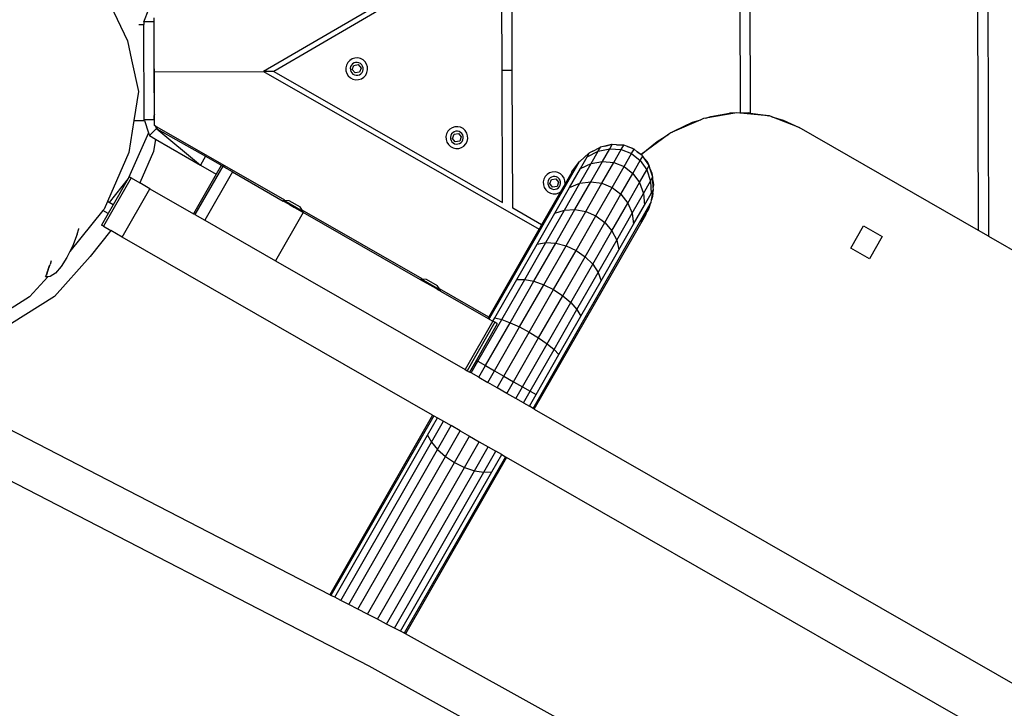
# Model space of a CAD drawing. Units: millimetres. Extents: x -602 to 3944, y -143 to 1686.
# Drawn here: x 331 to 369, y 308 to 335 of the extents above; entities that cross this region are included whole.
import ezdxf

# ---------------------------------------------------------------- set-up
doc = ezdxf.new("R2010")
doc.units = ezdxf.units.MM
doc.header["$LTSCALE"] = 45
doc.header["$PDSIZE"] = -1
doc.layers.add('VP-DIM', color=7, linetype='Continuous')
doc.layers.add('VP-EQ', color=7, linetype='Continuous', true_color=0x8a3492)
doc.dimstyles.get("Standard").update_dxf_attribs({"dimtxt": 14, "dimasz": 20, "dimexe": 20, "dimexo": 50, "dimgap": 20, "dimtad": 0, "dimdec": 0, "dimzin": 0, "dimdsep": 46, "dimtxsty": 'Standard', "dimcen": -0.09, "dimadec": 0, "dimazin": 0, "dimtfac": 1, "dimtdec": 4, "dimtofl": 0, "dimtmove": 0, "dimatfit": 3, "dimfxl": 70, "dimfxlon": 1, "dimtolj": 1, "dimtzin": 0, "dimarcsym": 0})

# ---------------------------------------------------------------- blocks, each defined once
blk = doc.blocks.new('*D1260')
at = {"layer": 'Defpoints', "color": 0}
for p in [(930.751, 823.833), (247.085, 49.953), (1450.31, 49.953)]:
    blk.add_point(p, dxfattribs=at)
at = {"layer": 'VP-DIM', "color": 0, "lineweight": -2}
for p, q in [((1380.31, 823.833), (1470.31, 823.833)), ((1450.31, 803.833), (1450.31, 476.795)), ((1450.31, 69.953), (1450.31, 401.795)), ((1380.31, 49.953), (1470.31, 49.953))]:
    blk.add_line(p, q, dxfattribs=at)
at = {"layer": 'VP-DIM', "color": 0}
for points in [[(1453.643, 803.833), (1446.977, 803.833), (1450.31, 823.833)], [(1446.977, 69.953), (1453.643, 69.953), (1450.31, 49.953)]]:
    blk.add_solid(points, dxfattribs=at)
at = {"layer": 'VP-DIM', "color": 0, "insert": (1450.31, 439.295), "char_height": 14, "attachment_point": 5, "rotation": 90}
blk.add_mtext('\\A1;780', dxfattribs=at)
blk = doc.blocks.new('*D1268')
at = {"layer": 'Defpoints', "color": 0}
for p in [(931.977, 983.837), (196.533, -139.949), (1573.154, -139.949)]:
    blk.add_point(p, dxfattribs=at)
at = {"layer": 'VP-DIM', "color": 0, "lineweight": -2}
for p, q in [((1503.154, 983.837), (1593.154, 983.837)), ((1573.154, 963.837), (1573.154, 482.162)), ((1573.154, -119.949), (1573.154, 400.162)), ((1503.154, -139.949), (1593.154, -139.949))]:
    blk.add_line(p, q, dxfattribs=at)
at = {"layer": 'VP-DIM', "color": 0}
for points in [[(1576.488, 963.837), (1569.821, 963.837), (1573.154, 983.837)], [(1569.821, -119.949), (1576.488, -119.949), (1573.154, -139.949)]]:
    blk.add_solid(points, dxfattribs=at)
at = {"layer": 'VP-DIM', "color": 0, "insert": (1573.154, 441.162), "char_height": 14, "attachment_point": 5, "rotation": 90}
blk.add_mtext('\\A1;1124', dxfattribs=at)
blk = doc.blocks.new('RB1315_')
at = {"color": 0}
for p, q in [((405.137, 373.418), (339.115, 335.301)), ((367.737, 346.052), (367.737, 328.697)), ((367.337, 328.928), (367.337, 345.821)), ((348.537, 340.509), (339.515, 335.301)), ((348.537, 335.301), (348.537, 340.509)), ((348.937, 335.301), (348.937, 340.74)), ((357.937, 340.394), (357.937, 333.594)), ((358.337, 340.625), (358.337, 333.589)), ((332.807, 338.513), (333.743, 336.529)), ((334.388, 337.271), (334.593, 337.766)), ((334.788, 337.271), (334.794, 337.287)), ((334.794, 337.287), (334.794, 337.425)), ((334.794, 335.301), (334.794, 337.287)), ((334.19, 337.169), (334.388, 337.169)), ((334.388, 337.271), (334.388, 337.169)), ((334.788, 337.271), (334.388, 337.271)), ((334.388, 333.405), (334.388, 337.169)), ((334.788, 337.271), (334.788, 333.571)), ((333.743, 336.529), (333.902, 335.772)), ((333.902, 335.772), (334.163, 334.528)), ((342.516, 335.722), (342.439, 335.639)), ((342.611, 335.782), (342.516, 335.722)), ((342.719, 335.816), (342.611, 335.782)), ((342.832, 335.82), (342.719, 335.816)), ((342.942, 335.795), (342.832, 335.82)), ((343.042, 335.742), (342.942, 335.795)), ((343.125, 335.666), (343.042, 335.742)), ((342.387, 335.539), (342.362, 335.429)), ((342.362, 335.429), (342.366, 335.316)), ((342.439, 335.639), (342.387, 335.539)), ((342.553, 335.478), (342.538, 335.413)), ((342.538, 335.413), (342.541, 335.346)), ((342.541, 335.346), (342.56, 335.282)), ((342.584, 335.537), (342.553, 335.478)), ((342.629, 335.586), (342.584, 335.537)), ((342.618, 335.362), (342.682, 335.526)), ((342.729, 335.225), (342.618, 335.362)), ((342.686, 335.621), (342.629, 335.586)), ((342.682, 335.526), (342.856, 335.554)), ((342.749, 335.641), (342.686, 335.621)), ((342.816, 335.644), (342.749, 335.641)), ((342.881, 335.629), (342.816, 335.644)), ((342.856, 335.554), (342.967, 335.416)), ((342.94, 335.598), (342.881, 335.629)), ((342.967, 335.416), (342.903, 335.252)), ((342.989, 335.553), (342.94, 335.598)), ((343.025, 335.496), (342.989, 335.553)), ((343.044, 335.432), (343.025, 335.496)), ((343.032, 335.301), (343.047, 335.366)), ((343.047, 335.366), (343.044, 335.432)), ((343.186, 335.57), (343.125, 335.666)), ((343.219, 335.462), (343.186, 335.57)), ((343.198, 335.239), (343.223, 335.349)), ((343.223, 335.349), (343.219, 335.462)), ((334.794, 335.301), (339.115, 335.301)), ((334.794, 333.614), (334.794, 335.301)), ((339.115, 335.301), (349.976, 329.03)), ((339.515, 335.301), (339.115, 335.301)), ((339.515, 335.301), (348.537, 330.092)), ((342.366, 335.316), (342.399, 335.208)), ((342.399, 335.208), (342.46, 335.112)), ((342.46, 335.112), (342.543, 335.036)), ((342.543, 335.036), (342.643, 334.983)), ((342.56, 335.282), (342.596, 335.226)), ((342.596, 335.226), (342.645, 335.18)), ((342.643, 334.983), (342.753, 334.958)), ((342.645, 335.18), (342.704, 335.149)), ((342.704, 335.149), (342.769, 335.135)), ((342.903, 335.252), (342.729, 335.225)), ((342.753, 334.958), (342.866, 334.963)), ((342.769, 335.135), (342.836, 335.137)), ((342.836, 335.137), (342.899, 335.157)), ((342.866, 334.963), (342.974, 334.996)), ((342.899, 335.157), (342.956, 335.193)), ((342.956, 335.193), (343.001, 335.242)), ((342.974, 334.996), (343.069, 335.056)), ((343.001, 335.242), (343.032, 335.301)), ((343.069, 335.056), (343.146, 335.139)), ((343.146, 335.139), (343.198, 335.239)), ((348.937, 335.301), (348.537, 335.301)), ((348.537, 330.092), (348.537, 335.301)), ((348.937, 329.861), (348.937, 335.301)), ((334.163, 334.528), (333.981, 333.372)), ((334.788, 333.405), (334.388, 333.405)), ((334.398, 333.372), (334.388, 333.405)), ((334.794, 333.614), (334.788, 333.571)), ((334.788, 333.405), (334.788, 333.571)), ((334.794, 333.378), (334.788, 333.405)), ((334.794, 333.378), (334.794, 333.614)), ((356.487, 333.384), (356.379, 333.337)), ((356.576, 333.399), (356.487, 333.384)), ((357.722, 333.59), (356.576, 333.399)), ((356.576, 333.399), (356.781, 333.463)), ((356.781, 333.463), (357.517, 333.586)), ((357.722, 333.59), (357.517, 333.586)), ((357.811, 333.605), (357.722, 333.59)), ((357.918, 333.594), (357.811, 333.605)), ((357.937, 333.594), (357.918, 333.594)), ((358.247, 333.601), (357.937, 333.594)), ((359.047, 333.483), (357.937, 333.594)), ((358.337, 333.589), (358.247, 333.601)), ((358.337, 333.589), (358.956, 333.509)), ((358.956, 333.509), (359.047, 333.483)), ((359.095, 333.478), (359.047, 333.483)), ((359.182, 333.443), (359.095, 333.478)), ((359.182, 333.443), (359.633, 333.311)), ((360.265, 333.011), (359.182, 333.443)), ((333.981, 333.372), (333.783, 332.116)), ((333.981, 333.372), (334.398, 333.372)), ((334.398, 333.372), (334.556, 332.889)), ((334.876, 333.058), (334.593, 332.776)), ((334.794, 333.176), (334.794, 333.378)), ((334.855, 333.142), (334.794, 333.176)), ((334.876, 333.058), (334.855, 333.142)), ((334.902, 333.114), (334.855, 333.142)), ((334.876, 333.058), (334.892, 333.049)), ((334.902, 333.114), (334.892, 333.049)), ((334.892, 333.049), (336.813, 331.956)), ((334.892, 333.049), (336.613, 331.609)), ((339.932, 330.21), (334.902, 333.114)), ((346.464, 332.993), (346.388, 332.91)), ((346.56, 333.053), (346.464, 332.993)), ((346.668, 333.086), (346.56, 333.053)), ((346.781, 333.091), (346.668, 333.086)), ((346.891, 333.066), (346.781, 333.091)), ((346.991, 333.013), (346.891, 333.066)), ((347.074, 332.936), (346.991, 333.013)), ((356.379, 333.337), (355.248, 332.849)), ((355.339, 332.906), (356.05, 333.235)), ((356.05, 333.235), (356.379, 333.337)), ((359.633, 333.311), (360.265, 333.011)), ((367.337, 328.928), (360.265, 333.011)), ((334.556, 332.889), (333.767, 331.107)), ((334.556, 332.889), (334.593, 332.776)), ((334.593, 332.776), (334.828, 332.64)), ((334.828, 332.64), (334.752, 332.144)), ((334.828, 332.64), (336.613, 331.609)), ((346.335, 332.81), (346.31, 332.699)), ((346.31, 332.699), (346.314, 332.587)), ((346.388, 332.91), (346.335, 332.81)), ((346.501, 332.748), (346.486, 332.683)), ((346.486, 332.683), (346.489, 332.617)), ((346.489, 332.617), (346.509, 332.553)), ((346.532, 332.807), (346.501, 332.748)), ((346.578, 332.856), (346.532, 332.807)), ((346.567, 332.632), (346.63, 332.797)), ((346.678, 332.495), (346.567, 332.632)), ((346.634, 332.892), (346.578, 332.856)), ((346.63, 332.797), (346.804, 332.824)), ((346.698, 332.912), (346.634, 332.892)), ((346.764, 332.914), (346.698, 332.912)), ((346.83, 332.9), (346.764, 332.914)), ((346.804, 332.824), (346.915, 332.687)), ((346.889, 332.868), (346.83, 332.9)), ((346.915, 332.687), (346.852, 332.522)), ((346.938, 332.823), (346.889, 332.868)), ((346.973, 332.767), (346.938, 332.823)), ((346.993, 332.703), (346.973, 332.767)), ((346.981, 332.571), (346.996, 332.636)), ((346.996, 332.636), (346.993, 332.703)), ((347.134, 332.841), (347.074, 332.936)), ((347.167, 332.733), (347.134, 332.841)), ((347.147, 332.51), (347.172, 332.62)), ((347.172, 332.62), (347.167, 332.733)), ((355.113, 332.765), (354.024, 331.97)), ((354.659, 332.482), (355.113, 332.765)), ((355.2, 332.828), (355.113, 332.765)), ((355.248, 332.849), (355.2, 332.828)), ((355.248, 332.849), (355.339, 332.906)), ((346.314, 332.587), (346.348, 332.479)), ((346.348, 332.479), (346.408, 332.383)), ((346.408, 332.383), (346.491, 332.306)), ((346.491, 332.306), (346.591, 332.254)), ((346.509, 332.553), (346.544, 332.496)), ((346.544, 332.496), (346.593, 332.451)), ((346.591, 332.254), (346.701, 332.229)), ((346.593, 332.451), (346.652, 332.42)), ((346.652, 332.42), (346.718, 332.405)), ((346.852, 332.522), (346.678, 332.495)), ((346.701, 332.229), (346.814, 332.233)), ((346.718, 332.405), (346.784, 332.408)), ((346.784, 332.408), (346.848, 332.428)), ((346.814, 332.233), (346.922, 332.267)), ((346.848, 332.428), (346.904, 332.463)), ((346.904, 332.463), (346.95, 332.512)), ((346.922, 332.267), (347.018, 332.327)), ((346.95, 332.512), (346.981, 332.571)), ((347.018, 332.327), (347.094, 332.41)), ((347.094, 332.41), (347.147, 332.51)), ((352.111, 332.109), (352.384, 332.255)), ((352.32, 332.104), (352.414, 332.266)), ((352.384, 332.255), (352.4, 332.259)), ((352.414, 332.266), (352.4, 332.259)), ((352.581, 332.304), (352.414, 332.266)), ((352.581, 332.304), (352.831, 332.366)), ((352.854, 332.365), (352.581, 332.304)), ((352.78, 332.202), (352.877, 332.37)), ((352.831, 332.366), (352.854, 332.365)), ((352.877, 332.37), (352.854, 332.365)), ((353.046, 332.36), (352.877, 332.37)), ((353.046, 332.36), (353.272, 332.353)), ((353.3, 332.344), (353.046, 332.36)), ((353.231, 332.17), (353.33, 332.342)), ((353.272, 332.353), (353.3, 332.344)), ((353.33, 332.342), (353.3, 332.344)), ((353.483, 332.283), (353.33, 332.342)), ((353.483, 332.283), (353.678, 332.219)), ((353.708, 332.197), (353.483, 332.283)), ((353.678, 332.219), (353.708, 332.197)), ((354.024, 331.97), (354.659, 332.482)), ((333.783, 332.116), (332.924, 330.184)), ((334.752, 332.144), (334.207, 330.91)), ((336.813, 331.956), (336.613, 331.609)), ((336.813, 331.956), (337.543, 331.534)), ((351.591, 331.706), (351.959, 332.028)), ((351.617, 331.421), (351.883, 331.882)), ((351.883, 331.882), (352.32, 332.104)), ((351.883, 331.882), (351.967, 332.032)), ((351.959, 332.028), (351.967, 332.032)), ((351.967, 332.032), (351.973, 332.038)), ((352.111, 332.109), (351.973, 332.038)), ((352.042, 331.622), (352.32, 332.104)), ((352.32, 332.104), (352.78, 332.202)), ((352.492, 331.704), (352.78, 332.202)), ((352.78, 332.202), (353.231, 332.17)), ((352.938, 331.662), (353.231, 332.17)), ((353.231, 332.17), (353.643, 332.011)), ((353.347, 331.499), (353.643, 332.011)), ((353.643, 332.011), (353.742, 332.184)), ((353.643, 332.011), (353.986, 331.734)), ((353.742, 332.184), (353.708, 332.197)), ((353.867, 332.082), (353.742, 332.184)), ((353.867, 332.082), (354.024, 331.97)), ((354.053, 331.933), (353.867, 332.082)), ((353.986, 331.734), (354.086, 331.906)), ((354.024, 331.97), (354.053, 331.933)), ((354.086, 331.906), (354.053, 331.933)), ((354.165, 331.787), (354.086, 331.906)), ((337.485, 331.557), (336.385, 329.652)), ((336.613, 331.609), (337.23, 331.253)), ((337.426, 331.592), (337.23, 331.253)), ((337.485, 331.557), (337.426, 331.592)), ((337.539, 331.526), (337.485, 331.557)), ((337.543, 331.534), (337.539, 331.526)), ((337.873, 331.333), (337.539, 331.526)), ((348.026, 325.537), (351.583, 331.7)), ((351.281, 331.29), (351.583, 331.7)), ((351.591, 331.706), (351.583, 331.7)), ((351.59, 330.839), (352.042, 331.622)), ((351.617, 331.421), (352.042, 331.622)), ((352.026, 330.895), (352.492, 331.704)), ((352.042, 331.622), (352.492, 331.704)), ((352.461, 330.837), (352.938, 331.662)), ((352.492, 331.704), (352.938, 331.662)), ((352.867, 330.668), (353.347, 331.499)), ((352.938, 331.662), (353.347, 331.499)), ((353.347, 331.499), (353.693, 331.226)), ((353.693, 331.226), (353.986, 331.734)), ((353.986, 331.734), (354.239, 331.36)), ((354.165, 331.787), (354.28, 331.637)), ((354.304, 331.576), (354.165, 331.787)), ((354.239, 331.36), (354.337, 331.528)), ((354.28, 331.637), (354.304, 331.576)), ((354.337, 331.528), (354.304, 331.576)), ((354.379, 331.393), (354.337, 331.528)), ((333.865, 331.107), (332.765, 329.202)), ((333.753, 331.084), (332.994, 330.143)), ((333.753, 331.084), (333.156, 330.05)), ((333.767, 331.107), (333.753, 331.084)), ((333.791, 331.15), (333.767, 331.107)), ((333.865, 331.107), (333.791, 331.15)), ((333.865, 331.107), (334.207, 330.91)), ((337.23, 331.253), (336.326, 329.686)), ((337.873, 331.333), (336.773, 329.428)), ((337.873, 331.333), (339.876, 330.177)), ((350.227, 331.11), (350.175, 331.01)), ((350.304, 331.193), (350.227, 331.11)), ((350.4, 331.253), (350.304, 331.193)), ((350.417, 331.056), (350.372, 331.007)), ((350.508, 331.286), (350.4, 331.253)), ((350.474, 331.092), (350.417, 331.056)), ((350.537, 331.112), (350.474, 331.092)), ((350.62, 331.291), (350.508, 331.286)), ((350.604, 331.114), (350.537, 331.112)), ((350.669, 331.1), (350.604, 331.114)), ((350.731, 331.266), (350.62, 331.291)), ((350.728, 331.068), (350.669, 331.1)), ((350.777, 331.023), (350.728, 331.068)), ((350.831, 331.213), (350.731, 331.266)), ((350.913, 331.136), (350.831, 331.213)), ((350.974, 331.041), (350.913, 331.136)), ((351.272, 331.275), (351.011, 330.824)), ((351.185, 330.673), (351.617, 331.421)), ((351.277, 331.282), (351.272, 331.275)), ((351.277, 331.282), (351.281, 331.29)), ((353.217, 330.401), (353.693, 331.226)), ((353.693, 331.226), (353.952, 330.861)), ((353.952, 330.861), (354.239, 331.36)), ((354.239, 331.36), (354.384, 330.912)), ((354.379, 331.393), (354.444, 331.232)), ((354.456, 331.147), (354.379, 331.393)), ((354.384, 330.912), (354.478, 331.075)), ((354.444, 331.232), (354.456, 331.147)), ((354.478, 331.075), (354.456, 331.147)), ((354.484, 330.939), (354.478, 331.075)), ((333.507, 328.774), (334.607, 330.679)), ((334.607, 330.679), (334.207, 330.91)), ((334.607, 330.679), (336.326, 329.686)), ((350.175, 331.01), (350.15, 330.899)), ((350.15, 330.899), (350.154, 330.787)), ((350.154, 330.787), (350.188, 330.679)), ((350.188, 330.679), (350.248, 330.583)), ((350.341, 330.948), (350.326, 330.883)), ((350.326, 330.883), (350.329, 330.817)), ((350.329, 330.817), (350.349, 330.753)), ((350.372, 331.007), (350.341, 330.948)), ((350.349, 330.753), (350.384, 330.696)), ((350.384, 330.696), (350.433, 330.651)), ((350.406, 330.832), (350.47, 330.997)), ((350.517, 330.695), (350.406, 330.832)), ((350.47, 330.997), (350.644, 331.024)), ((350.692, 330.723), (350.517, 330.695)), ((350.604, 329.667), (351.185, 330.673)), ((350.644, 331.024), (350.755, 330.887)), ((350.688, 330.628), (350.744, 330.663)), ((350.755, 330.887), (350.692, 330.723)), ((350.744, 330.663), (350.789, 330.712)), ((350.813, 330.967), (350.777, 331.023)), ((350.789, 330.712), (350.821, 330.771)), ((350.833, 330.903), (350.813, 330.967)), ((350.821, 330.771), (350.835, 330.836)), ((351.011, 330.824), (350.83, 330.51)), ((350.835, 330.836), (350.833, 330.903)), ((351.007, 330.933), (350.974, 331.041)), ((350.983, 329.787), (351.59, 330.839)), ((351.011, 330.824), (351.007, 330.933)), ((351.185, 330.673), (351.59, 330.839)), ((351.398, 329.808), (352.026, 330.895)), ((351.59, 330.839), (352.026, 330.895)), ((351.821, 329.727), (352.461, 330.837)), ((352.026, 330.895), (352.461, 330.837)), ((352.223, 329.551), (352.867, 330.668)), ((352.461, 330.837), (352.867, 330.668)), ((352.867, 330.668), (353.217, 330.401)), ((353.485, 330.053), (353.952, 330.861)), ((353.952, 330.861), (354.106, 330.43)), ((354.106, 330.43), (354.384, 330.912)), ((354.384, 330.912), (354.411, 330.423)), ((354.484, 330.939), (354.506, 330.78)), ((354.496, 330.672), (354.484, 330.939)), ((354.506, 330.78), (354.496, 330.672)), ((354.501, 330.578), (354.496, 330.672)), ((350.83, 330.51), (350.076, 329.203)), ((350.248, 330.583), (350.331, 330.506)), ((350.331, 330.506), (350.431, 330.454)), ((350.431, 330.454), (350.541, 330.429)), ((350.433, 330.651), (350.492, 330.62)), ((350.492, 330.62), (350.557, 330.605)), ((350.541, 330.429), (350.654, 330.433)), ((350.557, 330.605), (350.624, 330.608)), ((350.624, 330.608), (350.688, 330.628)), ((350.654, 330.433), (350.762, 330.467)), ((350.762, 330.467), (350.83, 330.51)), ((352.576, 329.291), (353.217, 330.401)), ((353.217, 330.401), (353.485, 330.053)), ((353.654, 329.648), (354.106, 330.43)), ((354.106, 330.43), (354.145, 329.962)), ((354.145, 329.962), (354.411, 330.423)), ((354.411, 330.423), (354.501, 330.578)), ((354.424, 330.183), (354.476, 330.453)), ((354.463, 330.307), (354.424, 330.183)), ((354.476, 330.453), (354.463, 330.307)), ((354.476, 330.453), (354.501, 330.578)), ((332.791, 329.885), (332.743, 329.826)), ((332.924, 330.184), (332.791, 329.885)), ((332.994, 330.143), (332.924, 330.184)), ((333.156, 330.05), (332.956, 329.703)), ((333.156, 330.05), (332.994, 330.143)), ((339.896, 330.212), (339.876, 330.177)), ((340.092, 330.052), (339.876, 330.177)), ((339.896, 330.212), (339.9, 330.21)), ((339.9, 330.21), (339.932, 330.21)), ((339.9, 330.21), (340.643, 329.781)), ((339.932, 330.21), (340.094, 330.201)), ((340.102, 330.046), (340.092, 330.052)), ((340.094, 330.201), (340.535, 329.947)), ((340.102, 330.046), (340.119, 330.036)), ((340.119, 330.036), (340.313, 329.925)), ((340.377, 329.887), (340.313, 329.925)), ((340.377, 329.887), (340.406, 329.871)), ((340.623, 329.811), (340.535, 329.947)), ((349.716, 321.955), (354.373, 330.022)), ((352.857, 328.965), (353.485, 330.053)), ((353.485, 330.053), (353.654, 329.648)), ((353.713, 329.214), (354.145, 329.962)), ((354.243, 329.709), (354.356, 329.966)), ((354.356, 329.966), (354.317, 329.842)), ((354.356, 329.966), (354.403, 330.072)), ((354.373, 330.022), (354.356, 329.966)), ((354.373, 330.022), (354.403, 330.072)), ((354.403, 330.072), (354.424, 330.183)), ((332.743, 329.826), (331.439, 328.215)), ((332.956, 329.703), (332.691, 329.244)), ((332.956, 329.703), (332.743, 329.826)), ((336.385, 329.652), (336.326, 329.686)), ((336.385, 329.652), (336.773, 329.428)), ((340.66, 329.724), (339.56, 327.819)), ((340.406, 329.871), (340.623, 329.746)), ((345.347, 327.084), (340.623, 329.811)), ((340.643, 329.781), (340.623, 329.811)), ((340.643, 329.781), (340.623, 329.746)), ((340.66, 329.724), (340.623, 329.746)), ((345.291, 327.051), (340.66, 329.724)), ((350.076, 329.203), (348.937, 329.861)), ((349.766, 321.927), (354.191, 329.59)), ((349.897, 328.442), (350.604, 329.667)), ((350.244, 328.507), (350.983, 329.787)), ((350.604, 329.667), (350.983, 329.787)), ((350.634, 328.485), (351.398, 329.808)), ((350.983, 329.787), (351.398, 329.808)), ((351.041, 328.377), (351.821, 329.727)), ((351.398, 329.808), (351.821, 329.727)), ((351.438, 328.192), (352.223, 329.551)), ((351.821, 329.727), (352.223, 329.551)), ((352.223, 329.551), (352.576, 329.291)), ((353.047, 328.596), (353.654, 329.648)), ((353.654, 329.648), (353.713, 329.214)), ((353.994, 329.323), (354.132, 329.51)), ((354.132, 329.51), (354.077, 329.411)), ((354.243, 329.709), (354.132, 329.51)), ((354.132, 329.51), (354.191, 329.59)), ((354.191, 329.59), (354.243, 329.709)), ((354.317, 329.842), (354.243, 329.709)), ((331.728, 328.894), (331.792, 329.108)), ((331.792, 329.108), (331.794, 329.113)), ((332.765, 329.202), (332.691, 329.244)), ((332.765, 329.202), (333.059, 329.032)), ((336.773, 329.428), (339.56, 327.819)), ((350.076, 329.203), (349.976, 329.03)), ((351.796, 327.941), (352.576, 329.291)), ((352.576, 329.291), (352.857, 328.965)), ((353.132, 328.207), (353.713, 329.214)), ((353.994, 329.323), (353.989, 329.31)), ((354.077, 329.411), (353.994, 329.323)), ((362.29, 328.239), (362.8, 329.123)), ((362.8, 329.123), (363.536, 328.698)), ((331.728, 328.894), (331.538, 328.412)), ((333.059, 329.032), (332.234, 328.008)), ((333.507, 328.774), (333.059, 329.032)), ((345.748, 321.706), (333.507, 328.774)), ((347.976, 325.566), (349.976, 329.03)), ((352.093, 327.642), (352.857, 328.965)), ((352.857, 328.965), (353.047, 328.596)), ((367.737, 328.697), (367.337, 328.928)), ((331.538, 328.412), (331.439, 328.215)), ((349.092, 327.047), (349.897, 328.442)), ((349.402, 327.048), (350.244, 328.507)), ((349.763, 326.977), (350.634, 328.485)), ((349.897, 328.442), (350.244, 328.507)), ((350.153, 326.839), (351.041, 328.377)), ((350.244, 328.507), (350.634, 328.485)), ((350.634, 328.485), (351.041, 328.377)), ((351.041, 328.377), (351.438, 328.192)), ((352.307, 327.315), (353.047, 328.596)), ((353.047, 328.596), (353.132, 328.207)), ((363.536, 328.698), (363.026, 327.814)), ((367.737, 328.697), (376.737, 323.501)), ((332.234, 328.008), (330.82, 326.436)), ((331.32, 327.978), (331.09, 327.619)), ((331.439, 328.215), (331.32, 327.978)), ((350.543, 326.643), (351.438, 328.192)), ((350.908, 326.403), (351.796, 327.941)), ((351.438, 328.192), (351.796, 327.941)), ((351.796, 327.941), (352.093, 327.642)), ((352.425, 326.983), (353.132, 328.207)), ((363.026, 327.814), (362.29, 328.239)), ((330.553, 327.424), (330.653, 327.706)), ((330.577, 327.507), (330.628, 327.66)), ((330.628, 327.66), (330.631, 327.663)), ((330.698, 327.84), (330.653, 327.706)), ((330.698, 327.84), (330.7, 327.843)), ((331.09, 327.619), (330.863, 327.362)), ((339.56, 327.819), (347.033, 323.504)), ((351.223, 326.135), (352.093, 327.642)), ((352.093, 327.642), (352.307, 327.315)), ((330.557, 327.217), (329.836, 326.421)), ((330.477, 327.212), (330.494, 327.255)), ((330.557, 327.217), (330.477, 327.212)), ((330.506, 327.298), (330.494, 327.255)), ((330.577, 327.507), (330.506, 327.298)), ((330.506, 327.298), (330.553, 327.424)), ((330.654, 327.223), (330.557, 327.217)), ((330.863, 327.362), (330.654, 327.223)), ((351.465, 325.857), (352.307, 327.315)), ((352.307, 327.315), (352.425, 326.983)), ((345.311, 327.086), (345.291, 327.051)), ((345.903, 326.697), (345.291, 327.051)), ((345.311, 327.086), (345.314, 327.084)), ((345.314, 327.084), (345.347, 327.084)), ((345.314, 327.084), (346.057, 326.655)), ((345.347, 327.084), (345.508, 327.075)), ((345.508, 327.075), (345.949, 326.821)), ((346.038, 326.685), (345.949, 326.821)), ((348.22, 325.537), (349.092, 327.047)), ((348.49, 325.468), (349.402, 327.048)), ((348.821, 325.344), (349.763, 326.977)), ((349.092, 327.047), (349.402, 327.048)), ((349.191, 325.173), (350.153, 326.839)), ((349.402, 327.048), (349.763, 326.977)), ((349.763, 326.977), (350.153, 326.839)), ((350.153, 326.839), (350.543, 326.643)), ((351.619, 325.588), (352.425, 326.983)), ((329.836, 326.421), (328.137, 325.361)), ((330.82, 326.436), (329.124, 325.37)), ((345.95, 326.67), (345.903, 326.697)), ((345.952, 326.669), (345.95, 326.67)), ((345.952, 326.669), (346.037, 326.62)), ((346.057, 326.655), (346.037, 326.62)), ((346.08, 326.595), (346.037, 326.62)), ((347.976, 325.566), (346.038, 326.685)), ((346.057, 326.655), (346.038, 326.685)), ((346.08, 326.595), (347.948, 325.517)), ((349.575, 324.966), (350.543, 326.643)), ((349.947, 324.737), (350.908, 326.403)), ((350.543, 326.643), (350.908, 326.403)), ((350.908, 326.403), (351.223, 326.135)), ((350.28, 324.502), (351.223, 326.135)), ((351.223, 326.135), (351.465, 325.857)), ((350.553, 324.277), (351.465, 325.857)), ((351.465, 325.857), (351.619, 325.588)), ((348.133, 325.41), (347.033, 323.504)), ((348.22, 325.36), (347.12, 323.454)), ((348.316, 325.304), (347.486, 323.865)), ((347.543, 323.83), (348.49, 325.468)), ((347.843, 323.651), (348.821, 325.344)), ((347.948, 325.517), (347.976, 325.566)), ((347.997, 325.488), (347.948, 325.517)), ((347.997, 325.488), (348.026, 325.537)), ((347.997, 325.488), (348.133, 325.41)), ((348.026, 325.537), (348.022, 325.54)), ((348.143, 325.404), (348.133, 325.41)), ((348.143, 325.404), (348.22, 325.537)), ((348.22, 325.36), (348.143, 325.404)), ((348.22, 325.537), (348.49, 325.468)), ((348.316, 325.304), (348.22, 325.36)), ((348.49, 325.468), (348.821, 325.344)), ((348.821, 325.344), (349.191, 325.173)), ((350.747, 324.077), (351.619, 325.588)), ((348.193, 323.445), (349.191, 325.173)), ((348.571, 323.226), (349.575, 324.966)), ((349.191, 325.173), (349.575, 324.966)), ((349.575, 324.966), (349.947, 324.737)), ((343.211, 311.8), (318.479, 324.66)), ((348.949, 323.009), (349.947, 324.737)), ((349.302, 322.808), (350.28, 324.502)), ((349.947, 324.737), (350.28, 324.502)), ((350.28, 324.502), (350.553, 324.277)), ((349.607, 322.638), (350.553, 324.277)), ((349.842, 322.51), (350.747, 324.077)), ((350.553, 324.277), (350.747, 324.077)), ((347.486, 323.865), (347.216, 323.399)), ((347.275, 323.365), (347.543, 323.83)), ((347.486, 323.865), (347.543, 323.83)), ((347.543, 323.83), (347.843, 323.651)), ((341.659, 314.624), (324.642, 323.472)), ((347.033, 323.504), (347.12, 323.454)), ((347.12, 323.454), (347.216, 323.399)), ((347.275, 323.365), (347.216, 323.399)), ((347.577, 323.19), (347.275, 323.365)), ((347.577, 323.19), (347.843, 323.651)), ((347.843, 323.651), (348.193, 323.445)), ((347.929, 322.987), (348.193, 323.445)), ((348.193, 323.445), (348.571, 323.226)), ((347.577, 323.19), (347.929, 322.987)), ((348.307, 322.769), (347.929, 322.987)), ((348.307, 322.769), (348.571, 323.226)), ((348.571, 323.226), (348.949, 323.009)), ((348.685, 322.551), (348.949, 323.009)), ((348.949, 323.009), (349.302, 322.808)), ((348.685, 322.551), (348.307, 322.769)), ((349.036, 322.348), (348.685, 322.551)), ((349.036, 322.348), (349.302, 322.808)), ((349.302, 322.808), (349.607, 322.638)), ((349.339, 322.173), (349.607, 322.638)), ((349.571, 322.039), (349.842, 322.51)), ((349.607, 322.638), (349.842, 322.51)), ((349.339, 322.173), (349.036, 322.348)), ((349.339, 322.173), (349.571, 322.039)), ((349.716, 321.955), (349.571, 322.039)), ((349.766, 321.927), (349.716, 321.955)), ((349.766, 321.927), (385.819, 301.112)), ((345.748, 321.706), (341.659, 314.624)), ((345.797, 321.678), (341.71, 314.598)), ((345.549, 320.911), (345.943, 321.593)), ((345.697, 320.632), (346.175, 321.46)), ((345.748, 321.706), (345.797, 321.678)), ((345.797, 321.678), (345.943, 321.593)), ((345.943, 321.593), (346.175, 321.46)), ((346.175, 321.46), (346.477, 321.285)), ((345.935, 320.346), (346.477, 321.285)), ((346.246, 320.072), (346.829, 321.082)), ((346.829, 321.082), (346.477, 321.285)), ((346.829, 321.082), (347.207, 320.864)), ((341.859, 314.52), (345.549, 320.911)), ((342.097, 314.396), (345.697, 320.632)), ((345.549, 320.911), (345.697, 320.632)), ((345.697, 320.632), (345.935, 320.346)), ((346.61, 319.83), (347.207, 320.864)), ((347.002, 319.636), (347.585, 320.646)), ((347.207, 320.864), (347.585, 320.646)), ((347.585, 320.646), (347.936, 320.443)), ((342.407, 314.235), (345.935, 320.346)), ((345.935, 320.346), (346.246, 320.072)), ((347.394, 319.503), (347.936, 320.443)), ((347.761, 319.44), (348.239, 320.268)), ((347.936, 320.443), (348.239, 320.268)), ((348.471, 320.134), (348.239, 320.268)), ((342.768, 314.047), (346.246, 320.072)), ((343.155, 313.846), (346.61, 319.83)), ((348.616, 320.05), (344.6, 313.094)), ((348.666, 320.021), (344.65, 313.066)), ((346.246, 320.072), (346.61, 319.83)), ((346.61, 319.83), (347.002, 319.636)), ((348.077, 319.452), (348.471, 320.134)), ((348.471, 320.134), (348.616, 320.05)), ((348.616, 320.05), (348.666, 320.021)), ((384.719, 299.206), (348.666, 320.021)), ((343.542, 313.645), (347.002, 319.636)), ((343.903, 313.457), (347.394, 319.503)), ((344.213, 313.296), (347.761, 319.44)), ((344.451, 313.172), (348.077, 319.452)), ((347.002, 319.636), (347.394, 319.503)), ((347.394, 319.503), (347.761, 319.44)), ((347.761, 319.44), (348.077, 319.452)), ((341.71, 314.598), (341.659, 314.624)), ((341.859, 314.52), (341.71, 314.598)), ((342.097, 314.396), (341.859, 314.52)), ((342.407, 314.235), (342.097, 314.396)), ((342.768, 314.047), (342.407, 314.235)), ((343.155, 313.846), (342.768, 314.047)), ((343.542, 313.645), (343.155, 313.846)), ((343.903, 313.457), (343.542, 313.645)), ((344.213, 313.296), (343.903, 313.457)), ((344.451, 313.172), (344.213, 313.296)), ((344.586, 313.102), (344.451, 313.172)), ((344.6, 313.094), (344.586, 313.102)), ((344.65, 313.066), (344.6, 313.094)), ((369.234, 299.339), (344.65, 313.066)), ((367.666, 298.145), (343.211, 311.8))]:
    blk.add_line(p, q, dxfattribs=at)
blk = doc.blocks.new('RB1315_2D')
at = {"layer": 'VP-EQ', "color": 0, "rotation": 0.1829651084354361}
blk.add_blockref('RB1315_', (2.167, -3.129), dxfattribs=at)

msp = doc.modelspace()

# ---------------------------------------------------------------- block references
at = {"layer": 'VP-EQ', "color": 0}
msp.add_blockref('RB1315_2D', (0, 0), dxfattribs=at)

# ---------------------------------------------------------------- dimensions: what is measured, and where the dimension line sits
at = {"layer": 'VP-DIM', "color": 0}
dim = msp.add_linear_dim(base=(1573.154, -139.949), p1=(931.977, 983.837), p2=(196.533, -139.949), angle=90, dimstyle='Standard', dxfattribs=at)
dim.commit()
dim.dimension.update_dxf_attribs({"geometry": '*D1268', "text_midpoint": (1573.154, 441.162), "dimtype": 160})
dim = msp.add_linear_dim(base=(1450.31, 49.953), p1=(930.751, 823.833), p2=(247.085, 49.953), angle=90, text='780', dimstyle='Standard', dxfattribs=at)
dim.commit()
dim.dimension.update_dxf_attribs({"geometry": '*D1260', "text_midpoint": (1450.31, 439.295), "dimtype": 160})

doc.saveas('drawing.dxf')
